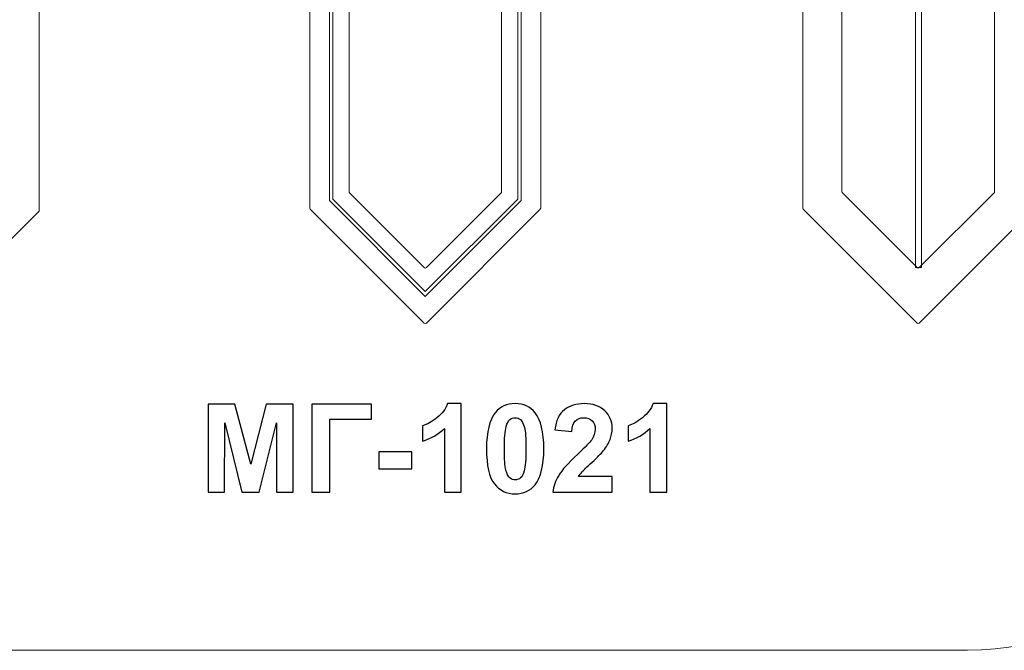
# Model space of a CAD drawing. Units: centimetres. Extents: x -10.4 to 2, y 4.8 to 14.4.
# Drawn here: x -7.1 to -2.6, y 4.8 to 7.7 of the extents above; entities that cross this region are included whole.
import ezdxf

# ---------------------------------------------------------------- set-up
doc = ezdxf.new("R2010")
doc.units = ezdxf.units.CM
doc.header["$MEASUREMENT"] = 0
doc.layers.add('layer 1', color=7, linetype='Continuous')

msp = doc.modelspace()

# ---------------------------------------------------------------- linework, layer by layer
at = {"layer": 'layer 1', "color": 242, "lineweight": 5}
msp.add_open_spline([(-8.93379, 5.96471), (-9.07949, 5.98625), (-9.21673, 6.03728), (-9.3401, 6.11192), (-9.3401, 6.11192), (-9.95022, 6.40216), (-10.37863, 7.05899), (-10.37863, 7.8181), (-10.37863, 7.8181), (-10.37863, 7.8181), (-10.37863, 8.86397), (-10.37863, 8.86397), (-10.37863, 8.86397), (-10.37863, 9.56255), (-10.0158, 10.17452), (-9.48243, 10.49387), (-9.48243, 10.49387), (-9.48243, 10.49387), (-7.54977, 10.49387), (-7.54977, 10.49387), (-7.54977, 10.49387), (-7.54977, 10.49387), (-7.54977, 12.15449), (-7.54977, 12.15449), (-7.54977, 12.15449), (-7.54977, 12.15449), (-7.54977, 12.19949), (-7.54977, 12.19949), (-7.54977, 12.19949), (-7.54977, 12.19949), (-7.54871, 12.19949), (-7.54871, 12.19949), (-7.54871, 12.19949), (-7.51901, 12.87005), (-7.34441, 13.23938), (-7.1111, 13.43811), (-7.1111, 13.43811), (-7.1111, 13.43811), (-7.07265, 13.43811), (-7.07265, 13.43811), (-7.07265, 13.43811), (-6.85005, 13.98766), (-6.3113, 14.37534), (-5.68191, 14.37534), (-5.68191, 14.37534), (-5.38611, 14.37534), (-5.10484, 14.37534), (-4.80904, 14.37534), (-4.80904, 14.37534), (-4.17965, 14.37534), (-3.6409, 13.98766), (-3.4183, 13.43811), (-3.4183, 13.43811), (-3.4183, 13.43811), (-3.38601, 13.43811), (-3.38601, 13.43811), (-3.38601, 13.43811), (-3.38601, 13.43811), (-3.15356, 13.43811), (-3.15356, 13.43811), (-3.15356, 13.43811), (-2.26236, 13.357), (-1.56417, 12.60786), (-1.56417, 11.69552), (-1.56417, 11.69552), (-1.56417, 11.11246), (-1.5878, 10.57623), (-2.30652, 9.68432), (-2.30652, 9.68432), (-2.30652, 9.68432), (-0.15249, 9.68432), (-0.15249, 9.68432), (-0.15249, 9.68432), (-0.15249, 9.68432), (0.05365, 9.68432), (0.05365, 9.68432), (0.05365, 9.68432), (0.05365, 9.68432), (0.96382, 9.68432), (0.96382, 9.68432), (0.96382, 9.68432), (1.51402, 9.68432), (1.96418, 9.23416), (1.96418, 8.68396), (1.96418, 8.68396), (1.96418, 8.68396), (1.96418, 8.06921), (1.96418, 8.06921), (1.96418, 8.06921), (1.96418, 7.51901), (1.51402, 7.06885), (0.96382, 7.06885), (0.96382, 7.06885), (0.96382, 7.06885), (0.05365, 7.06885), (0.05365, 7.06885), (0.05365, 7.06885), (0.05365, 7.06885), (-0.15249, 7.06885), (-0.15249, 7.06885), (-0.15249, 7.06885), (-0.15249, 7.06885), (-1.52189, 7.06885), (-1.52189, 7.06885), (-1.52189, 7.06885), (-1.52189, 6.71747), (-1.52312, 6.42214), (-1.52312, 6.0703), (-1.52312, 6.0703), (-1.52312, 5.38018), (-2.07601, 4.82052), (-2.75775, 4.82052), (-2.75775, 4.82052), (-5.19516, 4.82052), (-6.01066, 4.82052), (-7.70358, 4.82052), (-7.70358, 4.82052), (-8.35019, 4.82052), (-8.8808, 5.324), (-8.93379, 5.96471)], degree=3, knots=[0, 0, 0, 0, 0.0322581, 0.0322581, 0.0322581, 0.0322581, 0.0645161, 0.0645161, 0.0645161, 0.0645161, 0.0967742, 0.0967742, 0.0967742, 0.0967742, 0.1290323, 0.1290323, 0.1290323, 0.1290323, 0.1612903, 0.1612903, 0.1612903, 0.1612903, 0.1935484, 0.1935484, 0.1935484, 0.1935484, 0.2258065, 0.2258065, 0.2258065, 0.2258065, 0.2580645, 0.2580645, 0.2580645, 0.2580645, 0.2903226, 0.2903226, 0.2903226, 0.2903226, 0.3225806, 0.3225806, 0.3225806, 0.3225806, 0.3548387, 0.3548387, 0.3548387, 0.3548387, 0.3870968, 0.3870968, 0.3870968, 0.3870968, 0.4193548, 0.4193548, 0.4193548, 0.4193548, 0.4516129, 0.4516129, 0.4516129, 0.4516129, 0.483871, 0.483871, 0.483871, 0.483871, 0.516129, 0.516129, 0.516129, 0.516129, 0.5483871, 0.5483871, 0.5483871, 0.5483871, 0.5806452, 0.5806452, 0.5806452, 0.5806452, 0.6129032, 0.6129032, 0.6129032, 0.6129032, 0.6451613, 0.6451613, 0.6451613, 0.6451613, 0.6774194, 0.6774194, 0.6774194, 0.6774194, 0.7096774, 0.7096774, 0.7096774, 0.7096774, 0.7419355, 0.7419355, 0.7419355, 0.7419355, 0.7741935, 0.7741935, 0.7741935, 0.7741935, 0.8064516, 0.8064516, 0.8064516, 0.8064516, 0.8387097, 0.8387097, 0.8387097, 0.8387097, 0.8709677, 0.8709677, 0.8709677, 0.8709677, 0.9032258, 0.9032258, 0.9032258, 0.9032258, 0.9354839, 0.9354839, 0.9354839, 0.9354839, 1, 1, 1, 1], dxfattribs=at)
at = {"layer": 'layer 1', "color": 254, "lineweight": 0}
for points, knots in [([(-4.71368, 7.85362), (-4.71368, 7.85362), (-4.71368, 6.84869), (-4.71368, 6.84869), (-4.71368, 6.84869), (-4.71368, 6.84676), (-4.71437, 6.8451), (-4.71573, 6.84374), (-4.71573, 6.84374), (-4.71573, 6.84374), (-5.23791, 6.32156), (-5.23791, 6.32156), (-5.23791, 6.32156), (-5.24064, 6.31883), (-5.24508, 6.31883), (-5.24781, 6.32156), (-5.24781, 6.32156), (-5.24781, 6.32156), (-5.77001, 6.84374), (-5.77001, 6.84374), (-5.77001, 6.84374), (-5.77137, 6.8451), (-5.77206, 6.84676), (-5.77206, 6.84869), (-5.77206, 6.84869), (-5.77206, 6.84869), (-5.77206, 7.85362), (-5.77206, 7.85362), (-5.77206, 7.85362), (-5.77206, 7.85362), (-5.68221, 7.85362), (-5.68221, 7.85362), (-5.68221, 7.85362), (-5.68221, 7.85362), (-5.68221, 7.94368), (-5.68221, 7.94368), (-5.68221, 7.94368), (-5.68221, 7.94368), (-4.80353, 7.94368), (-4.80353, 7.94368), (-4.80353, 7.94368), (-4.80353, 7.94368), (-4.80353, 7.85362), (-4.80353, 7.85362), (-4.80353, 7.85362), (-4.80353, 7.85362), (-4.71368, 7.85362), (-4.71368, 7.85362)], [0, 0, 0, 0, 0.0769231, 0.0769231, 0.0769231, 0.0769231, 0.1538462, 0.1538462, 0.1538462, 0.1538462, 0.2307692, 0.2307692, 0.2307692, 0.2307692, 0.3076923, 0.3076923, 0.3076923, 0.3076923, 0.3846154, 0.3846154, 0.3846154, 0.3846154, 0.4615385, 0.4615385, 0.4615385, 0.4615385, 0.5384615, 0.5384615, 0.5384615, 0.5384615, 0.6153846, 0.6153846, 0.6153846, 0.6153846, 0.6923077, 0.6923077, 0.6923077, 0.6923077, 0.7692308, 0.7692308, 0.7692308, 0.7692308, 0.8461538, 0.8461538, 0.8461538, 0.8461538, 1, 1, 1, 1]), ([(-5.68221, 7.94368), (-5.68221, 7.94368), (-5.66621, 7.94368), (-5.66621, 7.94368), (-5.66621, 7.94368), (-5.66621, 7.94368), (-5.66621, 6.88964), (-5.66621, 6.88964), (-5.66621, 6.88964), (-5.66621, 6.88964), (-5.24286, 6.46631), (-5.24286, 6.46631), (-5.24286, 6.46631), (-5.24286, 6.46631), (-4.81953, 6.88964), (-4.81953, 6.88964), (-4.81953, 6.88964), (-4.81953, 6.88964), (-4.81953, 7.94368), (-4.81953, 7.94368), (-4.81953, 7.94368), (-4.81953, 7.94368), (-4.80353, 7.94368), (-4.80353, 7.94368), (-4.80353, 7.94368), (-4.80353, 7.94368), (-4.80353, 6.88301), (-4.80353, 6.88301), (-4.80353, 6.88301), (-4.80353, 6.88301), (-5.24286, 6.44368), (-5.24286, 6.44368), (-5.24286, 6.44368), (-5.24286, 6.44368), (-5.24288, 6.44368), (-5.24288, 6.44368), (-5.24288, 6.44368), (-5.24288, 6.44368), (-5.68221, 6.88301), (-5.68221, 6.88301), (-5.68221, 6.88301), (-5.68221, 6.88301), (-5.68221, 7.94368), (-5.68221, 7.94368)], [0, 0, 0, 0, 0.0833333, 0.0833333, 0.0833333, 0.0833333, 0.1666667, 0.1666667, 0.1666667, 0.1666667, 0.25, 0.25, 0.25, 0.25, 0.3333333, 0.3333333, 0.3333333, 0.3333333, 0.4166667, 0.4166667, 0.4166667, 0.4166667, 0.5, 0.5, 0.5, 0.5, 0.5833333, 0.5833333, 0.5833333, 0.5833333, 0.6666667, 0.6666667, 0.6666667, 0.6666667, 0.75, 0.75, 0.75, 0.75, 0.8333333, 0.8333333, 0.8333333, 0.8333333, 1, 1, 1, 1]), ([(-2.455, 7.85362), (-2.455, 7.85362), (-2.455, 6.84869), (-2.455, 6.84869), (-2.455, 6.84869), (-2.455, 6.84676), (-2.45569, 6.8451), (-2.45705, 6.84374), (-2.45705, 6.84374), (-2.45705, 6.84374), (-2.97923, 6.32156), (-2.97923, 6.32156), (-2.97923, 6.32156), (-2.98196, 6.31883), (-2.9864, 6.31883), (-2.98913, 6.32156), (-2.98913, 6.32156), (-2.98913, 6.32156), (-3.51133, 6.84374), (-3.51133, 6.84374), (-3.51133, 6.84374), (-3.51269, 6.8451), (-3.51338, 6.84676), (-3.51338, 6.84869), (-3.51338, 6.84869), (-3.51338, 6.84869), (-3.51338, 7.85362), (-3.51338, 7.85362), (-3.51338, 7.85362), (-3.51338, 7.85362), (-3.42353, 7.85362), (-3.42353, 7.85362), (-3.42353, 7.85362), (-3.42353, 7.85362), (-3.42353, 7.94368), (-3.42353, 7.94368), (-3.42353, 7.94368), (-3.42353, 7.94368), (-2.54485, 7.94368), (-2.54485, 7.94368), (-2.54485, 7.94368), (-2.54485, 7.94368), (-2.54485, 7.85362), (-2.54485, 7.85362), (-2.54485, 7.85362), (-2.54485, 7.85362), (-2.455, 7.85362), (-2.455, 7.85362)], [0, 0, 0, 0, 0.0769231, 0.0769231, 0.0769231, 0.0769231, 0.1538462, 0.1538462, 0.1538462, 0.1538462, 0.2307692, 0.2307692, 0.2307692, 0.2307692, 0.3076923, 0.3076923, 0.3076923, 0.3076923, 0.3846154, 0.3846154, 0.3846154, 0.3846154, 0.4615385, 0.4615385, 0.4615385, 0.4615385, 0.5384615, 0.5384615, 0.5384615, 0.5384615, 0.6153846, 0.6153846, 0.6153846, 0.6153846, 0.6923077, 0.6923077, 0.6923077, 0.6923077, 0.7692308, 0.7692308, 0.7692308, 0.7692308, 0.8461538, 0.8461538, 0.8461538, 0.8461538, 1, 1, 1, 1]), ([(-7.01143, 7.84256), (-7.01143, 7.84256), (-7.01143, 6.83763), (-7.01143, 6.83763), (-7.01143, 6.83763), (-7.01143, 6.8357), (-7.01212, 6.83404), (-7.01348, 6.83268), (-7.01348, 6.83268), (-7.01348, 6.83268), (-7.53566, 6.3105), (-7.53566, 6.3105), (-7.53566, 6.3105), (-7.53839, 6.30777), (-7.54283, 6.30777), (-7.54556, 6.3105), (-7.54556, 6.3105), (-7.54556, 6.3105), (-8.06776, 6.83268), (-8.06776, 6.83268), (-8.06776, 6.83268), (-8.06912, 6.83404), (-8.06981, 6.8357), (-8.06981, 6.83763), (-8.06981, 6.83763), (-8.06981, 6.83763), (-8.06981, 7.84256), (-8.06981, 7.84256), (-8.06981, 7.84256), (-8.06981, 7.84256), (-7.97996, 7.84256), (-7.97996, 7.84256), (-7.97996, 7.84256), (-7.97996, 7.84256), (-7.97996, 7.93262), (-7.97996, 7.93262), (-7.97996, 7.93262), (-7.97996, 7.93262), (-7.10128, 7.93262), (-7.10128, 7.93262), (-7.10128, 7.93262), (-7.10128, 7.93262), (-7.10128, 7.84256), (-7.10128, 7.84256), (-7.10128, 7.84256), (-7.10128, 7.84256), (-7.01143, 7.84256), (-7.01143, 7.84256)], [0, 0, 0, 0, 0.0769231, 0.0769231, 0.0769231, 0.0769231, 0.1538462, 0.1538462, 0.1538462, 0.1538462, 0.2307692, 0.2307692, 0.2307692, 0.2307692, 0.3076923, 0.3076923, 0.3076923, 0.3076923, 0.3846154, 0.3846154, 0.3846154, 0.3846154, 0.4615385, 0.4615385, 0.4615385, 0.4615385, 0.5384615, 0.5384615, 0.5384615, 0.5384615, 0.6153846, 0.6153846, 0.6153846, 0.6153846, 0.6923077, 0.6923077, 0.6923077, 0.6923077, 0.7692308, 0.7692308, 0.7692308, 0.7692308, 0.8461538, 0.8461538, 0.8461538, 0.8461538, 1, 1, 1, 1]), ([(-5.59222, 7.84669), (-5.59222, 7.84669), (-5.59222, 6.92319), (-5.59222, 6.92319), (-5.59222, 6.92319), (-5.59222, 6.92126), (-5.59153, 6.9196), (-5.59017, 6.91824), (-5.59017, 6.91824), (-5.59017, 6.91824), (-5.24781, 6.57589), (-5.24781, 6.57589), (-5.24781, 6.57589), (-5.24508, 6.57316), (-5.24064, 6.57316), (-5.23791, 6.57589), (-5.23791, 6.57589), (-5.23791, 6.57589), (-4.89557, 6.91824), (-4.89557, 6.91824), (-4.89557, 6.91824), (-4.89421, 6.9196), (-4.89352, 6.92126), (-4.89352, 6.92319), (-4.89352, 6.92319), (-4.89352, 6.92319), (-4.89352, 7.84669), (-4.89352, 7.84669), (-4.89352, 7.84669), (-4.89352, 7.85055), (-4.89666, 7.85369), (-4.90052, 7.85369), (-4.90052, 7.85369), (-4.90052, 7.85369), (-5.58522, 7.85369), (-5.58522, 7.85369), (-5.58522, 7.85369), (-5.58908, 7.85369), (-5.59222, 7.85055), (-5.59222, 7.84669)], [0, 0, 0, 0, 0.0909091, 0.0909091, 0.0909091, 0.0909091, 0.1818182, 0.1818182, 0.1818182, 0.1818182, 0.2727273, 0.2727273, 0.2727273, 0.2727273, 0.3636364, 0.3636364, 0.3636364, 0.3636364, 0.4545455, 0.4545455, 0.4545455, 0.4545455, 0.5454545, 0.5454545, 0.5454545, 0.5454545, 0.6363636, 0.6363636, 0.6363636, 0.6363636, 0.7272727, 0.7272727, 0.7272727, 0.7272727, 0.8181818, 0.8181818, 0.8181818, 0.8181818, 1, 1, 1, 1]), ([(-3.33354, 7.84669), (-3.33354, 7.84669), (-3.33354, 6.92319), (-3.33354, 6.92319), (-3.33354, 6.92319), (-3.33354, 6.92126), (-3.33285, 6.9196), (-3.33149, 6.91824), (-3.33149, 6.91824), (-3.33149, 6.91824), (-2.98913, 6.57589), (-2.98913, 6.57589), (-2.98913, 6.57589), (-2.9864, 6.57316), (-2.98196, 6.57316), (-2.97923, 6.57589), (-2.97923, 6.57589), (-2.97923, 6.57589), (-2.63689, 6.91824), (-2.63689, 6.91824), (-2.63689, 6.91824), (-2.63553, 6.9196), (-2.63484, 6.92126), (-2.63484, 6.92319), (-2.63484, 6.92319), (-2.63484, 6.92319), (-2.63484, 7.84669), (-2.63484, 7.84669), (-2.63484, 7.84669), (-2.63484, 7.85055), (-2.63798, 7.85369), (-2.64184, 7.85369), (-2.64184, 7.85369), (-2.64184, 7.85369), (-3.32654, 7.85369), (-3.32654, 7.85369), (-3.32654, 7.85369), (-3.3304, 7.85369), (-3.33354, 7.85055), (-3.33354, 7.84669)], [0, 0, 0, 0, 0.0909091, 0.0909091, 0.0909091, 0.0909091, 0.1818182, 0.1818182, 0.1818182, 0.1818182, 0.2727273, 0.2727273, 0.2727273, 0.2727273, 0.3636364, 0.3636364, 0.3636364, 0.3636364, 0.4545455, 0.4545455, 0.4545455, 0.4545455, 0.5454545, 0.5454545, 0.5454545, 0.5454545, 0.6363636, 0.6363636, 0.6363636, 0.6363636, 0.7272727, 0.7272727, 0.7272727, 0.7272727, 0.8181818, 0.8181818, 0.8181818, 0.8181818, 1, 1, 1, 1]), ([(-2.96865, 7.87949), (-2.96865, 7.87949), (-2.96865, 6.57589), (-2.96865, 6.57589), (-2.96865, 6.57589), (-2.96865, 6.57589), (-2.99643, 6.57589), (-2.99643, 6.57589), (-2.99643, 6.57589), (-2.99643, 6.57589), (-2.99643, 7.87949), (-2.99643, 7.87949), (-2.99643, 7.87949), (-2.99643, 7.87949), (-2.96865, 7.87949), (-2.96865, 7.87949)], [0, 0, 0, 0, 0.2, 0.2, 0.2, 0.2, 0.4, 0.4, 0.4, 0.4, 0.6, 0.6, 0.6, 0.6, 1, 1, 1, 1])]:
    msp.add_open_spline(points, degree=3, knots=knots, dxfattribs=at)
at = {"layer": 'layer 1', "color": 250}
for points, knots in [([(-6.23791, 5.54545), (-6.23791, 5.54545), (-6.23791, 5.94959), (-6.23791, 5.94959), (-6.23791, 5.94959), (-6.23791, 5.94959), (-6.11534, 5.94959), (-6.11534, 5.94959), (-6.11534, 5.94959), (-6.11534, 5.94959), (-6.0429, 5.67395), (-6.0429, 5.67395), (-6.0429, 5.67395), (-6.0429, 5.67395), (-5.97131, 5.94959), (-5.97131, 5.94959), (-5.97131, 5.94959), (-5.97131, 5.94959), (-5.84845, 5.94959), (-5.84845, 5.94959), (-5.84845, 5.94959), (-5.84845, 5.94959), (-5.84845, 5.54545), (-5.84845, 5.54545), (-5.84845, 5.54545), (-5.84845, 5.54545), (-5.92409, 5.54545), (-5.92409, 5.54545), (-5.92409, 5.54545), (-5.92409, 5.54545), (-5.92437, 5.86361), (-5.92437, 5.86361), (-5.92437, 5.86361), (-5.92437, 5.86361), (-6.00405, 5.54545), (-6.00405, 5.54545), (-6.00405, 5.54545), (-6.00405, 5.54545), (-6.08269, 5.54545), (-6.08269, 5.54545), (-6.08269, 5.54545), (-6.08269, 5.54545), (-6.162, 5.86361), (-6.162, 5.86361), (-6.162, 5.86361), (-6.162, 5.86361), (-6.16228, 5.54545), (-6.16228, 5.54545), (-6.16228, 5.54545), (-6.16228, 5.54545), (-6.23791, 5.54545), (-6.23791, 5.54545)], [0, 0, 0, 0, 0.0714286, 0.0714286, 0.0714286, 0.0714286, 0.1428571, 0.1428571, 0.1428571, 0.1428571, 0.2142857, 0.2142857, 0.2142857, 0.2142857, 0.2857143, 0.2857143, 0.2857143, 0.2857143, 0.3571429, 0.3571429, 0.3571429, 0.3571429, 0.4285714, 0.4285714, 0.4285714, 0.4285714, 0.5, 0.5, 0.5, 0.5, 0.5714286, 0.5714286, 0.5714286, 0.5714286, 0.6428571, 0.6428571, 0.6428571, 0.6428571, 0.7142857, 0.7142857, 0.7142857, 0.7142857, 0.7857143, 0.7857143, 0.7857143, 0.7857143, 0.8571429, 0.8571429, 0.8571429, 0.8571429, 1, 1, 1, 1]), ([(-5.76265, 5.94959), (-5.76265, 5.94959), (-5.4889, 5.94959), (-5.4889, 5.94959), (-5.4889, 5.94959), (-5.4889, 5.94959), (-5.4889, 5.88129), (-5.4889, 5.88129), (-5.4889, 5.88129), (-5.4889, 5.88129), (-5.68081, 5.88129), (-5.68081, 5.88129), (-5.68081, 5.88129), (-5.68081, 5.88129), (-5.68081, 5.54545), (-5.68081, 5.54545), (-5.68081, 5.54545), (-5.68081, 5.54545), (-5.76265, 5.54545), (-5.76265, 5.54545), (-5.76265, 5.54545), (-5.76265, 5.54545), (-5.76265, 5.94959), (-5.76265, 5.94959)], [0, 0, 0, 0, 0.1428571, 0.1428571, 0.1428571, 0.1428571, 0.2857143, 0.2857143, 0.2857143, 0.2857143, 0.4285714, 0.4285714, 0.4285714, 0.4285714, 0.5714286, 0.5714286, 0.5714286, 0.5714286, 0.7142857, 0.7142857, 0.7142857, 0.7142857, 1, 1, 1, 1]), ([(-5.07809, 5.54545), (-5.07809, 5.54545), (-5.15541, 5.54545), (-5.15541, 5.54545), (-5.15541, 5.54545), (-5.15541, 5.54545), (-5.15541, 5.83802), (-5.15541, 5.83802), (-5.15541, 5.83802), (-5.18364, 5.81149), (-5.21694, 5.79183), (-5.25532, 5.77913), (-5.25532, 5.77913), (-5.25532, 5.77913), (-5.25532, 5.84968), (-5.25532, 5.84968), (-5.25532, 5.84968), (-5.23509, 5.85627), (-5.21317, 5.86878), (-5.18956, 5.88731), (-5.18956, 5.88731), (-5.16586, 5.90575), (-5.14967, 5.92729), (-5.14083, 5.95185), (-5.14083, 5.95185), (-5.14083, 5.95185), (-5.07809, 5.95185), (-5.07809, 5.95185), (-5.07809, 5.95185), (-5.07809, 5.95185), (-5.07809, 5.54545), (-5.07809, 5.54545)], [0, 0, 0, 0, 0.1111111, 0.1111111, 0.1111111, 0.1111111, 0.2222222, 0.2222222, 0.2222222, 0.2222222, 0.3333333, 0.3333333, 0.3333333, 0.3333333, 0.4444444, 0.4444444, 0.4444444, 0.4444444, 0.5555556, 0.5555556, 0.5555556, 0.5555556, 0.6666667, 0.6666667, 0.6666667, 0.6666667, 0.7777778, 0.7777778, 0.7777778, 0.7777778, 1, 1, 1, 1]), ([(-4.83105, 5.95185), (-4.79192, 5.95185), (-4.76134, 5.93783), (-4.73924, 5.9098), (-4.73924, 5.9098), (-4.71299, 5.87668), (-4.69982, 5.82165), (-4.69982, 5.74489), (-4.69982, 5.74489), (-4.69982, 5.66822), (-4.71308, 5.61309), (-4.73952, 5.5796), (-4.73952, 5.5796), (-4.76144, 5.55194), (-4.79192, 5.53811), (-4.83105, 5.53811), (-4.83105, 5.53811), (-4.87037, 5.53811), (-4.90208, 5.55326), (-4.92616, 5.58355), (-4.92616, 5.58355), (-4.95024, 5.61384), (-4.96228, 5.66793), (-4.96228, 5.74564), (-4.96228, 5.74564), (-4.96228, 5.82193), (-4.94902, 5.87687), (-4.92258, 5.91036), (-4.92258, 5.91036), (-4.90067, 5.93802), (-4.87019, 5.95185), (-4.83105, 5.95185)], [0, 0, 0, 0, 0.1111111, 0.1111111, 0.1111111, 0.1111111, 0.2222222, 0.2222222, 0.2222222, 0.2222222, 0.3333333, 0.3333333, 0.3333333, 0.3333333, 0.4444444, 0.4444444, 0.4444444, 0.4444444, 0.5555556, 0.5555556, 0.5555556, 0.5555556, 0.6666667, 0.6666667, 0.6666667, 0.6666667, 0.7777778, 0.7777778, 0.7777778, 0.7777778, 1, 1, 1, 1]), ([(-4.38646, 5.61713), (-4.38646, 5.61713), (-4.38646, 5.54545), (-4.38646, 5.54545), (-4.38646, 5.54545), (-4.38646, 5.54545), (-4.65796, 5.54545), (-4.65796, 5.54545), (-4.65796, 5.54545), (-4.65504, 5.57273), (-4.6462, 5.59851), (-4.63152, 5.62287), (-4.63152, 5.62287), (-4.61685, 5.64724), (-4.58778, 5.6796), (-4.54451, 5.71996), (-4.54451, 5.71996), (-4.50961, 5.75251), (-4.48825, 5.77461), (-4.48035, 5.78618), (-4.48035, 5.78618), (-4.46972, 5.80218), (-4.46436, 5.81798), (-4.46436, 5.83369), (-4.46436, 5.83369), (-4.46436, 5.851), (-4.46897, 5.86426), (-4.47828, 5.87358), (-4.47828, 5.87358), (-4.4875, 5.88289), (-4.50029, 5.8875), (-4.51657, 5.8875), (-4.51657, 5.8875), (-4.53275, 5.8875), (-4.54554, 5.88261), (-4.55514, 5.87283), (-4.55514, 5.87283), (-4.56464, 5.86314), (-4.57009, 5.84696), (-4.5716, 5.82428), (-4.5716, 5.82428), (-4.5716, 5.82428), (-4.64893, 5.832), (-4.64893, 5.832), (-4.64893, 5.832), (-4.64432, 5.87471), (-4.62993, 5.90537), (-4.60565, 5.924), (-4.60565, 5.924), (-4.58138, 5.94253), (-4.55109, 5.95185), (-4.51469, 5.95185), (-4.51469, 5.95185), (-4.4748, 5.95185), (-4.44347, 5.94103), (-4.42061, 5.91949), (-4.42061, 5.91949), (-4.39785, 5.89794), (-4.38646, 5.87113), (-4.38646, 5.83905), (-4.38646, 5.83905), (-4.38646, 5.8208), (-4.38976, 5.80349), (-4.39625, 5.78694), (-4.39625, 5.78694), (-4.40274, 5.77047), (-4.41309, 5.75326), (-4.42729, 5.7352), (-4.42729, 5.7352), (-4.4366, 5.72315), (-4.45363, 5.70594), (-4.47809, 5.68346), (-4.47809, 5.68346), (-4.50264, 5.66097), (-4.51817, 5.64611), (-4.52466, 5.63868), (-4.52466, 5.63868), (-4.53124, 5.63134), (-4.53651, 5.6241), (-4.54056, 5.61713), (-4.54056, 5.61713), (-4.54056, 5.61713), (-4.38646, 5.61713), (-4.38646, 5.61713)], [0, 0, 0, 0, 0.0454545, 0.0454545, 0.0454545, 0.0454545, 0.0909091, 0.0909091, 0.0909091, 0.0909091, 0.1363636, 0.1363636, 0.1363636, 0.1363636, 0.1818182, 0.1818182, 0.1818182, 0.1818182, 0.2272727, 0.2272727, 0.2272727, 0.2272727, 0.2727273, 0.2727273, 0.2727273, 0.2727273, 0.3181818, 0.3181818, 0.3181818, 0.3181818, 0.3636364, 0.3636364, 0.3636364, 0.3636364, 0.4090909, 0.4090909, 0.4090909, 0.4090909, 0.4545455, 0.4545455, 0.4545455, 0.4545455, 0.5, 0.5, 0.5, 0.5, 0.5454545, 0.5454545, 0.5454545, 0.5454545, 0.5909091, 0.5909091, 0.5909091, 0.5909091, 0.6363636, 0.6363636, 0.6363636, 0.6363636, 0.6818182, 0.6818182, 0.6818182, 0.6818182, 0.7272727, 0.7272727, 0.7272727, 0.7272727, 0.7727273, 0.7727273, 0.7727273, 0.7727273, 0.8181818, 0.8181818, 0.8181818, 0.8181818, 0.8636364, 0.8636364, 0.8636364, 0.8636364, 0.9090909, 0.9090909, 0.9090909, 0.9090909, 1, 1, 1, 1]), ([(-4.13633, 5.54545), (-4.13633, 5.54545), (-4.21365, 5.54545), (-4.21365, 5.54545), (-4.21365, 5.54545), (-4.21365, 5.54545), (-4.21365, 5.83802), (-4.21365, 5.83802), (-4.21365, 5.83802), (-4.24188, 5.81149), (-4.27518, 5.79183), (-4.31356, 5.77913), (-4.31356, 5.77913), (-4.31356, 5.77913), (-4.31356, 5.84968), (-4.31356, 5.84968), (-4.31356, 5.84968), (-4.29333, 5.85627), (-4.27141, 5.86878), (-4.2478, 5.88731), (-4.2478, 5.88731), (-4.2241, 5.90575), (-4.20791, 5.92729), (-4.19907, 5.95185), (-4.19907, 5.95185), (-4.19907, 5.95185), (-4.13633, 5.95185), (-4.13633, 5.95185), (-4.13633, 5.95185), (-4.13633, 5.95185), (-4.13633, 5.54545), (-4.13633, 5.54545)], [0, 0, 0, 0, 0.1111111, 0.1111111, 0.1111111, 0.1111111, 0.2222222, 0.2222222, 0.2222222, 0.2222222, 0.3333333, 0.3333333, 0.3333333, 0.3333333, 0.4444444, 0.4444444, 0.4444444, 0.4444444, 0.5555556, 0.5555556, 0.5555556, 0.5555556, 0.6666667, 0.6666667, 0.6666667, 0.6666667, 0.7777778, 0.7777778, 0.7777778, 0.7777778, 1, 1, 1, 1]), ([(-4.83105, 5.8875), (-4.84027, 5.8875), (-4.84855, 5.88449), (-4.8557, 5.87847), (-4.8557, 5.87847), (-4.86294, 5.87254), (-4.86859, 5.86182), (-4.87254, 5.8463), (-4.87254, 5.8463), (-4.87781, 5.82626), (-4.88044, 5.79239), (-4.88044, 5.74489), (-4.88044, 5.74489), (-4.88044, 5.69728), (-4.87809, 5.66464), (-4.87338, 5.64686), (-4.87338, 5.64686), (-4.86868, 5.62908), (-4.86275, 5.61723), (-4.8556, 5.6113), (-4.8556, 5.6113), (-4.84845, 5.60537), (-4.84027, 5.60246), (-4.83105, 5.60246), (-4.83105, 5.60246), (-4.82183, 5.60246), (-4.81355, 5.60547), (-4.80631, 5.61149), (-4.80631, 5.61149), (-4.79916, 5.61742), (-4.79352, 5.62814), (-4.78956, 5.64366), (-4.78956, 5.64366), (-4.7843, 5.66351), (-4.78166, 5.69728), (-4.78166, 5.74489), (-4.78166, 5.74489), (-4.78166, 5.79239), (-4.78401, 5.82504), (-4.78872, 5.84282), (-4.78872, 5.84282), (-4.79342, 5.8606), (-4.79935, 5.87254), (-4.8065, 5.87847), (-4.8065, 5.87847), (-4.81365, 5.88449), (-4.82183, 5.8875), (-4.83105, 5.8875)], [0, 0, 0, 0, 0.0769231, 0.0769231, 0.0769231, 0.0769231, 0.1538462, 0.1538462, 0.1538462, 0.1538462, 0.2307692, 0.2307692, 0.2307692, 0.2307692, 0.3076923, 0.3076923, 0.3076923, 0.3076923, 0.3846154, 0.3846154, 0.3846154, 0.3846154, 0.4615385, 0.4615385, 0.4615385, 0.4615385, 0.5384615, 0.5384615, 0.5384615, 0.5384615, 0.6153846, 0.6153846, 0.6153846, 0.6153846, 0.6923077, 0.6923077, 0.6923077, 0.6923077, 0.7692308, 0.7692308, 0.7692308, 0.7692308, 0.8461538, 0.8461538, 0.8461538, 0.8461538, 1, 1, 1, 1]), ([(-5.45626, 5.65326), (-5.45626, 5.65326), (-5.45626, 5.73059), (-5.45626, 5.73059), (-5.45626, 5.73059), (-5.45626, 5.73059), (-5.30386, 5.73059), (-5.30386, 5.73059), (-5.30386, 5.73059), (-5.30386, 5.73059), (-5.30386, 5.65326), (-5.30386, 5.65326), (-5.30386, 5.65326), (-5.30386, 5.65326), (-5.45626, 5.65326), (-5.45626, 5.65326)], [0, 0, 0, 0, 0.2, 0.2, 0.2, 0.2, 0.4, 0.4, 0.4, 0.4, 0.6, 0.6, 0.6, 0.6, 1, 1, 1, 1])]:
    msp.add_open_spline(points, degree=3, knots=knots, dxfattribs=at)

doc.saveas('drawing.dxf')
